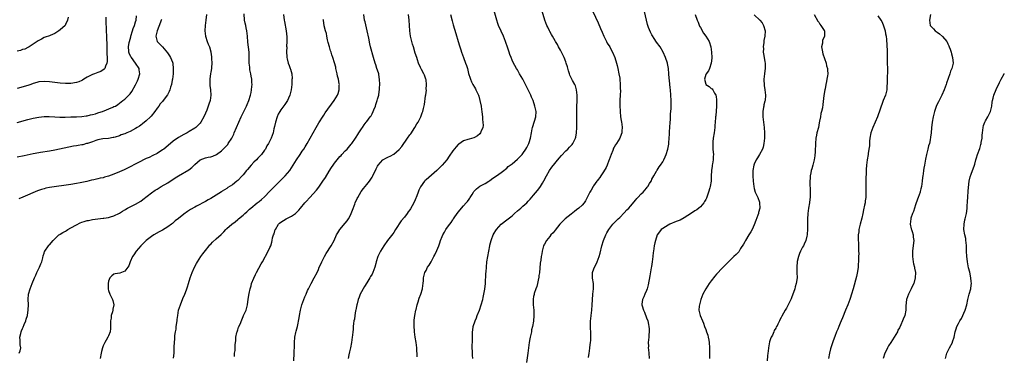
# Model space of a CAD drawing. Units: inches. Extents: x 2505000 to 2508000, y 1488000 to 1491000.
# Drawn here: x 2507634 to 2508000, y 1490628 to 1490753 of the extents above; entities that cross this region are included whole.
import ezdxf

# ---------------------------------------------------------------- set-up
doc = ezdxf.new("R2010")
doc.units = ezdxf.units.IN
doc.header["$MEASUREMENT"] = 0
doc.layers.add('LD25051488_10ft', color=254, linetype='Continuous')

msp = doc.modelspace()

# ---------------------------------------------------------------- linework, layer by layer
at = {"layer": 'LD25051488_10ft'}
for points, elevation in [([(2507633, 1490714.86), (2507637, 1490715.92), (2507639, 1490716.42), (2507641, 1490716.85), (2507643, 1490717.08), (2507644.93, 1490717.07), (2507646.95, 1490716.95), (2507648.9, 1490716.9), (2507650.91, 1490716.91), (2507652.96, 1490716.96), (2507655, 1490717.03), (2507657, 1490717.15), (2507658.63, 1490717.37), (2507659, 1490717.4), (2507660.28, 1490717.72), (2507661, 1490717.82), (2507662.12, 1490718.12), (2507663, 1490718.42), (2507663.41, 1490718.59), (2507664.69, 1490719), (2507668.62, 1490720.62), (2507669, 1490720.76), (2507669.54, 1490721), (2507670.4, 1490721.6), (2507671, 1490722.05), (2507672.27, 1490723), (2507673, 1490723.6), (2507674.75, 1490725.25), (2507675, 1490725.56), (2507675.6, 1490726.4), (2507677, 1490728.94), (2507677.69, 1490730.31), (2507677.99, 1490731), (2507678.61, 1490733), (2507678.42, 1490734.42), (2507678.33, 1490735), (2507676.98, 1490737), (2507675.52, 1490739), (2507675.32, 1490739.32), (2507674.67, 1490740.67), (2507674.57, 1490741), (2507674.57, 1490741.43), (2507674.38, 1490743), (2507674.65, 1490744.65), (2507674.72, 1490745), (2507675.24, 1490746.76), (2507675.3, 1490747), (2507675.94, 1490749), (2507676.14, 1490749.86), (2507676.63, 1490751), (2507677, 1490752.27), (2507677.26, 1490753), (2507677.43, 1490754.57)], 8000), ([(2507665.91, 1490754.09), (2507665.91, 1490753), (2507665.92, 1490751.92), (2507666.05, 1490749.95), (2507666.08, 1490749), (2507666.2, 1490747), (2507666.25, 1490745.75), (2507666.34, 1490744.34), (2507666.34, 1490743), (2507666.36, 1490741.64), (2507666.39, 1490741), (2507666.37, 1490740.37), (2507666.45, 1490739), (2507666.46, 1490737.54), (2507666.37, 1490737), (2507665.86, 1490735.86), (2507665.59, 1490735), (2507665.31, 1490734.69), (2507664.12, 1490733.88), (2507663, 1490733.49), (2507661.71, 1490733), (2507661, 1490732.77), (2507660.5, 1490732.5), (2507659, 1490731.74), (2507657.79, 1490731), (2507657.34, 1490730.66), (2507657, 1490730.45), (2507655.98, 1490730.02), (2507655, 1490729.7), (2507653, 1490729.41), (2507651, 1490729.34), (2507649, 1490729.45), (2507647, 1490729.72), (2507645, 1490730.02), (2507643, 1490730.17), (2507641, 1490729.95), (2507640.29, 1490729.71), (2507639, 1490729.33), (2507638.09, 1490729), (2507637, 1490728.65), (2507633, 1490727.54)], 7990), ([(2507651.95, 1490754.05), (2507651.76, 1490753), (2507651, 1490751.29), (2507650.81, 1490751), (2507649, 1490749.34), (2507648.53, 1490749), (2507647, 1490747.99), (2507645.29, 1490747.29), (2507645, 1490747.16), (2507643.43, 1490746.57), (2507643, 1490746.45), (2507642.1, 1490745.9), (2507641, 1490745.4), (2507640.78, 1490745.22), (2507640.41, 1490745), (2507639, 1490743.99), (2507637.44, 1490743), (2507637, 1490742.75), (2507635.8, 1490742.2), (2507635, 1490741.98), (2507634.28, 1490741.72), (2507633, 1490741.47)], 7980), ([(2507686.75, 1490753.25), (2507686.6, 1490753), (2507686.26, 1490752.26), (2507684.99, 1490748.99), (2507684.51, 1490747), (2507685.06, 1490745), (2507686, 1490744), (2507687, 1490743), (2507688.85, 1490740.85), (2507689.67, 1490739.67), (2507690.06, 1490739), (2507690.7, 1490737.3), (2507690.83, 1490737), (2507690.86, 1490736.86), (2507691.06, 1490735), (2507690.99, 1490733), (2507690.77, 1490731), (2507690.68, 1490730.68), (2507690.36, 1490729), (2507690, 1490728), (2507689.74, 1490727), (2507689.57, 1490726.43), (2507688.88, 1490725.12), (2507687.24, 1490723), (2507687, 1490722.73), (2507686.22, 1490721.78), (2507685.65, 1490721), (2507685, 1490720.16), (2507684.23, 1490719), (2507682.8, 1490717.2), (2507682.62, 1490717), (2507681, 1490715.47), (2507679.64, 1490714.36), (2507679, 1490713.93), (2507678.46, 1490713.54), (2507677.58, 1490713), (2507677, 1490712.61), (2507675, 1490711.52), (2507673.72, 1490711), (2507673, 1490710.68), (2507671.72, 1490710.28), (2507671, 1490709.96), (2507669.43, 1490709.43), (2507669, 1490709.34), (2507668.69, 1490709.31), (2507666.96, 1490708.96), (2507664.8, 1490708.8), (2507663, 1490708.4), (2507662.21, 1490708.21), (2507661, 1490707.7), (2507659.1, 1490707.1), (2507659, 1490707.06), (2507658.76, 1490707), (2507657.42, 1490706.58), (2507657, 1490706.55), (2507655.7, 1490706.3), (2507655, 1490706.21), (2507653.97, 1490706.03), (2507652.27, 1490705.73), (2507647, 1490704.63), (2507645, 1490704.23), (2507641.69, 1490703.69), (2507641, 1490703.6), (2507639, 1490703.21), (2507635.56, 1490702.44), (2507633, 1490701.95)], 8010), ([(2507703.35, 1490755), (2507703.14, 1490753), (2507702.94, 1490751), (2507702.83, 1490749), (2507703.07, 1490747), (2507703.7, 1490745), (2507704.03, 1490744.03), (2507704.46, 1490743), (2507705, 1490741.21), (2507705.05, 1490741), (2507705.3, 1490739.3), (2507705.31, 1490739), (2507705.3, 1490738.7), (2507705.4, 1490737), (2507705.28, 1490735.28), (2507705.25, 1490735), (2507705, 1490733.56), (2507704.89, 1490733.11), (2507704.59, 1490731), (2507704.66, 1490728.66), (2507704.92, 1490727), (2507705.03, 1490725), (2507704.73, 1490723), (2507704.29, 1490721.71), (2507704.07, 1490721), (2507703.49, 1490719.49), (2507703, 1490718.29), (2507702.38, 1490717), (2507701.26, 1490715), (2507701, 1490714.64), (2507700.22, 1490713.78), (2507699.37, 1490713), (2507699, 1490712.72), (2507697, 1490711.48), (2507696.15, 1490711), (2507695, 1490710.45), (2507693, 1490709.32), (2507691, 1490707.87), (2507690.01, 1490707), (2507687.48, 1490705), (2507687, 1490704.66), (2507685, 1490703.38), (2507683.44, 1490702.56), (2507682.1, 1490701.9), (2507681, 1490701.41), (2507677.83, 1490699.83), (2507674.07, 1490697.93), (2507672.73, 1490697.27), (2507671, 1490696.47), (2507669, 1490695.66), (2507667, 1490694.92), (2507665.5, 1490694.5), (2507665, 1490694.32), (2507663.88, 1490694.12), (2507663, 1490693.86), (2507661.5, 1490693.5), (2507660.64, 1490693.36), (2507658.93, 1490692.93), (2507657, 1490692.53), (2507656.42, 1490692.42), (2507655, 1490692.16), (2507653, 1490691.84), (2507645, 1490690.62), (2507643.63, 1490690.37), (2507643, 1490690.23), (2507642.02, 1490689.98), (2507640.53, 1490689.47), (2507635.05, 1490687.05), (2507633.57, 1490686.43)], 8020), ([(2507633.79, 1490629), (2507634.15, 1490629.85), (2507634.33, 1490631), (2507634.12, 1490632.12), (2507634.16, 1490633.84), (2507634.04, 1490635), (2507634.32, 1490636.32), (2507634.48, 1490637), (2507634.61, 1490637.39), (2507635, 1490638.21), (2507635.29, 1490638.71), (2507635.66, 1490639.66), (2507636.22, 1490641), (2507636.36, 1490641.64), (2507636.8, 1490643), (2507637, 1490644.18), (2507637.11, 1490645), (2507637.17, 1490647.17), (2507637.11, 1490649), (2507637.25, 1490651), (2507637.79, 1490653), (2507638.58, 1490655), (2507639.41, 1490657), (2507639.91, 1490658.09), (2507640.29, 1490659), (2507641.28, 1490661), (2507641.78, 1490662.22), (2507642.13, 1490663), (2507642.56, 1490664.56), (2507642.73, 1490665.27), (2507643, 1490666.27), (2507643.18, 1490666.82), (2507643.28, 1490667), (2507644.66, 1490669), (2507644.83, 1490669.17), (2507645, 1490669.39), (2507646.39, 1490671), (2507648.55, 1490673), (2507648.82, 1490673.18), (2507649, 1490673.28), (2507650.03, 1490673.97), (2507651, 1490674.45), (2507651.33, 1490674.67), (2507651.87, 1490675), (2507653, 1490675.63), (2507655, 1490676.84), (2507656.45, 1490677.55), (2507657, 1490677.76), (2507657.95, 1490678.05), (2507659, 1490678.35), (2507659.57, 1490678.43), (2507661, 1490678.75), (2507663.03, 1490679.03), (2507665, 1490679.21), (2507665.27, 1490679.27), (2507667, 1490679.53), (2507667.76, 1490679.76), (2507669, 1490680.18), (2507671, 1490681.13), (2507672.12, 1490681.88), (2507673, 1490682.36), (2507673.37, 1490682.63), (2507674.02, 1490683), (2507675, 1490683.52), (2507675.99, 1490683.99), (2507677, 1490684.51), (2507679, 1490685.64), (2507679.78, 1490686.22), (2507683, 1490688.75), (2507684.33, 1490689.67), (2507685, 1490690.11), (2507686.49, 1490691), (2507689, 1490692.47), (2507691.77, 1490694.23), (2507693, 1490695.04), (2507696.79, 1490697.21), (2507697.91, 1490698.09), (2507699, 1490699.22), (2507701, 1490701), (2507703, 1490701.72), (2507704.07, 1490701.93), (2507705, 1490702.13), (2507705.69, 1490702.31), (2507707.1, 1490702.9), (2507709, 1490704.33), (2507710.34, 1490705.66), (2507711.27, 1490706.73), (2507711.48, 1490707), (2507712.8, 1490709), (2507713.51, 1490710.49), (2507713.74, 1490711), (2507715.41, 1490715), (2507716.31, 1490717), (2507718.24, 1490721), (2507718.46, 1490721.54), (2507719.11, 1490723), (2507719.76, 1490725), (2507719.95, 1490726.05), (2507720.16, 1490727), (2507720.28, 1490728.28), (2507720.32, 1490729), (2507720.24, 1490729.76), (2507720.19, 1490731), (2507720.06, 1490732.06), (2507719.84, 1490733), (2507719.53, 1490734.47), (2507719.47, 1490735), (2507719.45, 1490735.45), (2507719.28, 1490737), (2507719.3, 1490738.7), (2507719.28, 1490739.28), (2507719.26, 1490741), (2507719.06, 1490742.94), (2507718.81, 1490744.81), (2507718.65, 1490747), (2507718.41, 1490749), (2507718.13, 1490750.13), (2507717.97, 1490751), (2507717.78, 1490751.78), (2507717.57, 1490753), (2507717.35, 1490755.35)], 8030), ([(2507732.06, 1490755), (2507732.31, 1490753), (2507732.41, 1490752.41), (2507733.03, 1490749), (2507733.25, 1490746.75), (2507733.27, 1490745), (2507733.19, 1490743.19), (2507733.2, 1490743), (2507733.15, 1490741.15), (2507733.25, 1490739.25), (2507733.29, 1490739), (2507733.4, 1490738.6), (2507733.77, 1490737), (2507734.13, 1490736.13), (2507734.53, 1490735), (2507734.67, 1490734.67), (2507735.06, 1490733), (2507735.18, 1490731.18), (2507735.15, 1490730.85), (2507735.08, 1490729), (2507734.88, 1490727), (2507734.41, 1490725), (2507733.86, 1490723.86), (2507733.48, 1490723), (2507733.3, 1490722.7), (2507733, 1490722.28), (2507732.48, 1490721.52), (2507731, 1490719.54), (2507730.67, 1490719), (2507730.09, 1490717.91), (2507729.67, 1490717), (2507728.99, 1490715), (2507728.68, 1490713.32), (2507728.45, 1490712.45), (2507728.15, 1490711), (2507727.45, 1490709), (2507726.44, 1490707), (2507725.86, 1490706.14), (2507725.27, 1490705), (2507725, 1490704.6), (2507723.84, 1490703), (2507723.45, 1490702.55), (2507722.47, 1490701.53), (2507722, 1490701), (2507721, 1490700.07), (2507720.01, 1490699), (2507718.59, 1490697.41), (2507718.29, 1490697), (2507717, 1490695.39), (2507716.66, 1490695), (2507715, 1490693.26), (2507714.7, 1490693), (2507713, 1490691.69), (2507711.37, 1490690.63), (2507711, 1490690.36), (2507709.26, 1490689.26), (2507708.93, 1490689.07), (2507707, 1490687.81), (2507705, 1490686.59), (2507703.97, 1490686.03), (2507703, 1490685.46), (2507699.68, 1490683.68), (2507699, 1490683.33), (2507697.49, 1490682.51), (2507696.28, 1490681.72), (2507695, 1490680.76), (2507693, 1490679.08), (2507691.79, 1490678.21), (2507691, 1490677.5), (2507690.7, 1490677.3), (2507690.33, 1490677), (2507689, 1490676.05), (2507687, 1490674.79), (2507685.83, 1490674.17), (2507683.81, 1490673), (2507683, 1490672.45), (2507681, 1490671), (2507680, 1490670), (2507678.92, 1490669), (2507677.28, 1490667), (2507676.33, 1490665.67), (2507675.9, 1490665), (2507675.05, 1490663), (2507674.5, 1490661.5), (2507674.19, 1490661), (2507673, 1490659.5), (2507671.17, 1490658.83), (2507669.47, 1490658.53), (2507669, 1490658.39), (2507668.17, 1490657.83), (2507667.49, 1490657), (2507667, 1490655.8), (2507666.87, 1490655), (2507666.87, 1490652.87), (2507667, 1490652.37), (2507667.44, 1490651), (2507668.49, 1490649), (2507668.62, 1490648.62), (2507669, 1490647), (2507668.61, 1490645.39), (2507668.59, 1490645), (2507668.45, 1490644.45), (2507668, 1490643), (2507667.9, 1490642.1), (2507667.74, 1490641), (2507667.68, 1490639.68), (2507667.74, 1490639), (2507667.75, 1490638.25), (2507667.54, 1490637), (2507667, 1490635.47), (2507666.77, 1490635), (2507666.09, 1490633.91), (2507665.59, 1490633), (2507665, 1490631.7), (2507664.73, 1490631), (2507664.36, 1490629.64), (2507664.21, 1490629), (2507663.84, 1490627)], 8040), ([(2507691.14, 1490627.14), (2507691.35, 1490629), (2507691.38, 1490630.62), (2507691.41, 1490631), (2507691.42, 1490631.42), (2507691.44, 1490633), (2507691.63, 1490634.37), (2507691.61, 1490635.61), (2507691.87, 1490637), (2507692.09, 1490637.91), (2507692.17, 1490639), (2507692.46, 1490641), (2507692.49, 1490641.51), (2507692.7, 1490643), (2507693, 1490645), (2507693.68, 1490647), (2507694.65, 1490649.35), (2507695.37, 1490651), (2507695.63, 1490651.63), (2507696.14, 1490653), (2507696.31, 1490653.69), (2507696.76, 1490655), (2507697.34, 1490657), (2507698.08, 1490659), (2507698.98, 1490661), (2507699.65, 1490662.35), (2507700, 1490663), (2507701.28, 1490665), (2507702.01, 1490665.99), (2507703, 1490667.21), (2507704.41, 1490669), (2507704.68, 1490669.32), (2507705, 1490669.64), (2507705.65, 1490670.35), (2507707, 1490671.52), (2507708.81, 1490673.19), (2507709.79, 1490674.21), (2507710.53, 1490675), (2507711, 1490675.44), (2507712.84, 1490677), (2507714.1, 1490677.9), (2507715, 1490678.77), (2507715.27, 1490679), (2507717, 1490680.43), (2507717.64, 1490681), (2507718.41, 1490681.59), (2507719, 1490682.18), (2507719.43, 1490682.57), (2507719.89, 1490683), (2507722.28, 1490685), (2507723, 1490685.52), (2507723.79, 1490686.21), (2507725, 1490687.19), (2507727, 1490689.25), (2507727.81, 1490690.19), (2507729, 1490691.45), (2507732.63, 1490695), (2507734.34, 1490697), (2507735, 1490697.97), (2507735.65, 1490699), (2507736.85, 1490701), (2507738.19, 1490703), (2507739, 1490704.15), (2507739.57, 1490705), (2507740.13, 1490705.87), (2507740.79, 1490707), (2507741.92, 1490709), (2507743, 1490711), (2507744.14, 1490713), (2507745.2, 1490714.8), (2507746.75, 1490717.25), (2507747, 1490717.62), (2507747.56, 1490718.44), (2507750.81, 1490723), (2507752.04, 1490725), (2507752.31, 1490725.69), (2507752.74, 1490727), (2507752.75, 1490728.75), (2507752.78, 1490729), (2507752.76, 1490729.24), (2507752.41, 1490731), (2507752.1, 1490732.1), (2507751.95, 1490733), (2507751.49, 1490735), (2507751.43, 1490735.43), (2507751, 1490737.03), (2507750.4, 1490739), (2507750.02, 1490740.02), (2507749.75, 1490741), (2507749.54, 1490741.54), (2507749.09, 1490743), (2507748.63, 1490744.63), (2507748.36, 1490745.64), (2507748.08, 1490747), (2507747.96, 1490747.96), (2507747.63, 1490749), (2507747.18, 1490750.82), (2507746.83, 1490753), (2507746.82, 1490753.18)], 8050), ([(2507713.75, 1490627.75), (2507713.86, 1490629), (2507714.01, 1490629.99), (2507714.1, 1490631), (2507714.07, 1490632.07), (2507714.2, 1490633), (2507714.35, 1490633.65), (2507714.35, 1490635), (2507714.69, 1490636.69), (2507714.78, 1490637), (2507715, 1490637.68), (2507715.35, 1490638.65), (2507715.87, 1490639.87), (2507716.51, 1490641.49), (2507717, 1490642.63), (2507717.19, 1490643), (2507718.08, 1490645), (2507718.64, 1490647), (2507718.94, 1490649.06), (2507719.24, 1490651.24), (2507719.58, 1490653), (2507719.94, 1490654.06), (2507720.17, 1490655), (2507720.93, 1490656.93), (2507721.65, 1490658.35), (2507721.92, 1490659), (2507723.77, 1490662.23), (2507724.25, 1490663), (2507726.38, 1490667), (2507727, 1490668.4), (2507727.26, 1490669), (2507727.73, 1490670.27), (2507727.82, 1490671), (2507727.99, 1490671.99), (2507728.31, 1490673), (2507728.53, 1490673.47), (2507728.96, 1490675), (2507729, 1490675.08), (2507730.2, 1490677), (2507730.58, 1490677.42), (2507731, 1490677.81), (2507733, 1490679), (2507735, 1490679.95), (2507736.43, 1490681), (2507736.74, 1490681.26), (2507737.72, 1490682.28), (2507738.31, 1490683), (2507740.01, 1490685), (2507740.48, 1490685.52), (2507741.8, 1490687), (2507743, 1490688.29), (2507744.28, 1490689.72), (2507745.18, 1490690.82), (2507746.7, 1490693), (2507747.58, 1490694.42), (2507749, 1490696.79), (2507749.91, 1490698.09), (2507750.48, 1490699), (2507751, 1490699.76), (2507751.99, 1490701), (2507752.47, 1490701.53), (2507753, 1490702.16), (2507753.41, 1490702.59), (2507753.76, 1490703), (2507755, 1490704.26), (2507755.7, 1490705), (2507757.22, 1490706.78), (2507757.42, 1490707), (2507758.79, 1490709), (2507759, 1490709.37), (2507759.63, 1490710.37), (2507760.08, 1490711), (2507761, 1490712.49), (2507761.33, 1490713), (2507762.05, 1490713.95), (2507762.74, 1490715), (2507763, 1490715.27), (2507764.24, 1490717), (2507764.6, 1490717.4), (2507765, 1490718.11), (2507765.4, 1490719), (2507765.63, 1490719.63), (2507766.19, 1490721), (2507766.38, 1490721.62), (2507766.86, 1490723), (2507767, 1490723.55), (2507767.43, 1490725), (2507767.59, 1490726.41), (2507767.71, 1490727), (2507767.75, 1490727.75), (2507767.78, 1490729), (2507767.73, 1490731), (2507767.62, 1490731.62), (2507767.41, 1490733), (2507767, 1490734.34), (2507766.78, 1490735), (2507766.29, 1490736.29), (2507766.06, 1490737), (2507765.47, 1490739), (2507764.4, 1490743), (2507764.12, 1490744.12), (2507763.71, 1490746.29), (2507763.14, 1490749), (2507762.32, 1490752.32), (2507762.18, 1490753), (2507761.85, 1490755)], 8060), ([(2507735.89, 1490626.11), (2507736, 1490629), (2507736.05, 1490632.05), (2507736.07, 1490633), (2507736.29, 1490635), (2507736.66, 1490636.66), (2507736.76, 1490637.24), (2507737.21, 1490639), (2507737.86, 1490642.14), (2507738.01, 1490643), (2507738.4, 1490645), (2507738.86, 1490647), (2507739.54, 1490649), (2507739.96, 1490650.04), (2507740.42, 1490651), (2507741, 1490652.32), (2507741.32, 1490653), (2507741.7, 1490653.7), (2507742.32, 1490655), (2507743.48, 1490657), (2507744.49, 1490659), (2507745, 1490660.16), (2507745.31, 1490661), (2507745.85, 1490662.15), (2507746.21, 1490663), (2507747.27, 1490665), (2507747.91, 1490666.09), (2507749.75, 1490669), (2507750.85, 1490671), (2507751.78, 1490673), (2507752.19, 1490673.81), (2507753.01, 1490675), (2507755, 1490677.4), (2507755.68, 1490678.32), (2507756.13, 1490679), (2507757, 1490680.59), (2507757.2, 1490681), (2507757.72, 1490682.28), (2507758.5, 1490684.5), (2507758.7, 1490685), (2507759.43, 1490686.57), (2507759.61, 1490687), (2507760.87, 1490689.13), (2507761.73, 1490690.27), (2507763, 1490691.73), (2507763.98, 1490693), (2507765, 1490694.56), (2507765.24, 1490695), (2507766.44, 1490697.56), (2507767, 1490698.62), (2507767.23, 1490699), (2507769, 1490700.98), (2507770.34, 1490701.66), (2507771, 1490702.05), (2507771.7, 1490702.3), (2507773, 1490703.06), (2507775, 1490704.76), (2507776.03, 1490705.97), (2507778.18, 1490709), (2507779, 1490710.23), (2507779.32, 1490710.68), (2507780.82, 1490713), (2507781.63, 1490714.37), (2507782.03, 1490715), (2507783.06, 1490717), (2507783.55, 1490718.45), (2507783.81, 1490719), (2507784.1, 1490720.1), (2507784.39, 1490721.61), (2507784.8, 1490724.8), (2507784.88, 1490725.12), (2507785, 1490726.04), (2507785.13, 1490726.87), (2507785.12, 1490727.12), (2507785.22, 1490729), (2507785, 1490730.72), (2507784.96, 1490731), (2507784.46, 1490732.46), (2507784.23, 1490733), (2507783.36, 1490734.64), (2507783, 1490735.35), (2507782.27, 1490737), (2507781.87, 1490738.13), (2507781.56, 1490739), (2507781, 1490740.72), (2507780.29, 1490743), (2507780, 1490744), (2507779.67, 1490745), (2507779.2, 1490747), (2507778.97, 1490749), (2507778.89, 1490751), (2507778.76, 1490753), (2507778.54, 1490755)], 8070), ([(2507794.11, 1490755), (2507794.69, 1490752.69), (2507795.15, 1490751.15), (2507796.04, 1490748.04), (2507797.01, 1490745), (2507797.44, 1490743.44), (2507797.59, 1490743), (2507797.9, 1490741.9), (2507798.17, 1490741), (2507798.88, 1490739), (2507799.67, 1490737), (2507800.03, 1490736.03), (2507800.37, 1490735), (2507800.85, 1490733.15), (2507801.42, 1490731.42), (2507801.53, 1490731), (2507801.95, 1490730.05), (2507802.44, 1490729), (2507803, 1490728.01), (2507803.38, 1490727.38), (2507803.56, 1490727), (2507803.98, 1490726.02), (2507804.47, 1490725), (2507804.61, 1490724.61), (2507805.05, 1490723.05), (2507805.48, 1490721), (2507805.65, 1490719.65), (2507805.77, 1490719), (2507805.84, 1490717.84), (2507806.01, 1490717), (2507806.01, 1490716.01), (2507806.18, 1490715), (2507806.2, 1490713.8), (2507806.08, 1490713), (2507805.4, 1490711.4), (2507805.28, 1490711), (2507805, 1490710.68), (2507804.1, 1490709.9), (2507803, 1490709.3), (2507802.79, 1490709.21), (2507801, 1490708.71), (2507800.56, 1490708.56), (2507799, 1490708.1), (2507797.15, 1490706.85), (2507797, 1490706.72), (2507796.2, 1490705.8), (2507795, 1490704.26), (2507793.67, 1490702.33), (2507792.72, 1490701), (2507791.02, 1490699), (2507790.02, 1490697.98), (2507788.98, 1490697.02), (2507785, 1490693.56), (2507784.72, 1490693.28), (2507784.48, 1490693), (2507783, 1490690.97), (2507782.34, 1490689.66), (2507782.11, 1490689), (2507781.58, 1490687.58), (2507781, 1490686.14), (2507780.44, 1490685), (2507779.24, 1490682.76), (2507779, 1490682.38), (2507778.4, 1490681.6), (2507777.98, 1490681), (2507777, 1490679.68), (2507775.76, 1490678.24), (2507773.71, 1490675), (2507773, 1490673.92), (2507772.61, 1490673.39), (2507770.69, 1490671), (2507769.26, 1490669), (2507768.11, 1490667), (2507767.74, 1490666.26), (2507767.14, 1490665), (2507766.5, 1490663), (2507766.39, 1490662.39), (2507766.02, 1490661), (2507765.29, 1490659), (2507765, 1490658.45), (2507764.42, 1490657.58), (2507764.11, 1490657), (2507763, 1490655.15), (2507762.12, 1490653.88), (2507761.59, 1490653), (2507761, 1490651.86), (2507760.54, 1490651), (2507760.1, 1490649.9), (2507759.78, 1490649), (2507759.37, 1490647.37), (2507759.26, 1490647), (2507759, 1490645.76), (2507758.87, 1490645), (2507758.82, 1490644.82), (2507758.54, 1490643), (2507758.37, 1490641.63), (2507758.2, 1490641), (2507758.08, 1490640.08), (2507757.91, 1490639), (2507757.87, 1490637.87), (2507757.75, 1490637), (2507757.67, 1490635.67), (2507757.6, 1490635), (2507757.33, 1490633), (2507756.91, 1490631), (2507756.5, 1490629.5), (2507756.37, 1490628.37), (2507756.12, 1490627)], 8080), ([(2507781.68, 1490627.68), (2507781.68, 1490629), (2507781.62, 1490629.63), (2507781.57, 1490631), (2507781.34, 1490633), (2507781.02, 1490634.98), (2507780.71, 1490637), (2507780.67, 1490637.33), (2507780.55, 1490639), (2507780.58, 1490641), (2507780.64, 1490641.36), (2507780.82, 1490643), (2507781.23, 1490645), (2507781.32, 1490645.32), (2507781.73, 1490647), (2507782.13, 1490648.13), (2507782.49, 1490649.51), (2507783.1, 1490651), (2507783.66, 1490653), (2507783.77, 1490654.23), (2507783.91, 1490655), (2507784.04, 1490656.04), (2507784.07, 1490657), (2507784.58, 1490659), (2507785, 1490659.83), (2507785.57, 1490661), (2507786.19, 1490661.81), (2507786.86, 1490663), (2507787, 1490663.22), (2507787.96, 1490665), (2507788.34, 1490665.66), (2507789, 1490667.17), (2507789.75, 1490669), (2507790.08, 1490670.08), (2507790.45, 1490671), (2507791, 1490672.44), (2507791.25, 1490673), (2507791.92, 1490674.08), (2507792.42, 1490675), (2507793, 1490675.87), (2507793.84, 1490677), (2507794.36, 1490677.64), (2507795, 1490678.7), (2507795.13, 1490678.87), (2507795.21, 1490679), (2507795.7, 1490679.7), (2507797, 1490681.48), (2507797.69, 1490682.31), (2507798.2, 1490683), (2507799, 1490683.87), (2507799.98, 1490685), (2507800.48, 1490685.52), (2507801, 1490686.33), (2507801.29, 1490686.71), (2507801.44, 1490687), (2507802.1, 1490688.1), (2507802.67, 1490689), (2507802.8, 1490689.2), (2507803, 1490689.43), (2507803.83, 1490690.17), (2507805, 1490691.11), (2507807, 1490692.19), (2507808.32, 1490693), (2507808.73, 1490693.27), (2507809.89, 1490694.11), (2507811.25, 1490695), (2507813, 1490696.24), (2507813.99, 1490697), (2507814.52, 1490697.48), (2507815, 1490697.87), (2507815.56, 1490698.44), (2507816.35, 1490699), (2507817, 1490699.52), (2507819, 1490701.19), (2507819.86, 1490702.14), (2507820.71, 1490703), (2507821, 1490703.34), (2507822.15, 1490705), (2507822.44, 1490705.56), (2507823.23, 1490707), (2507823.36, 1490707.36), (2507823.91, 1490709), (2507824.27, 1490711), (2507824.51, 1490712.51), (2507824.6, 1490713), (2507824.68, 1490713.32), (2507825.77, 1490717), (2507825.9, 1490719), (2507825.49, 1490721), (2507824.79, 1490723), (2507824.27, 1490724.27), (2507823.95, 1490725), (2507823.01, 1490727.01), (2507822.02, 1490729), (2507820.94, 1490731), (2507819.79, 1490733), (2507819, 1490734.43), (2507818.65, 1490735), (2507818.08, 1490736.08), (2507817.55, 1490737), (2507817, 1490738.11), (2507816.6, 1490739), (2507816.15, 1490740.15), (2507815.91, 1490741), (2507815.42, 1490742.58), (2507814.57, 1490745), (2507813.75, 1490747), (2507812.91, 1490748.91), (2507812.01, 1490751), (2507811.74, 1490751.74), (2507811.31, 1490753), (2507810.4, 1490756.4)], 8090), ([(2507802.43, 1490627), (2507802.24, 1490628.24), (2507802.3, 1490629.7), (2507802.16, 1490631), (2507802.2, 1490632.2), (2507802.26, 1490633), (2507802.25, 1490633.75), (2507802.31, 1490635), (2507802.24, 1490637), (2507802.38, 1490637.62), (2507802.51, 1490639), (2507803.23, 1490641), (2507803.8, 1490642.2), (2507804.07, 1490643), (2507804.83, 1490645), (2507805.52, 1490647), (2507806.09, 1490649), (2507806.23, 1490649.77), (2507806.52, 1490651), (2507806.82, 1490652.82), (2507807.06, 1490655), (2507807.29, 1490658.71), (2507807.31, 1490659.31), (2507807.44, 1490661), (2507807.67, 1490663), (2507807.96, 1490665), (2507808.31, 1490667), (2507808.73, 1490669), (2507808.79, 1490669.21), (2507809.26, 1490671), (2507809.38, 1490671.38), (2507810.01, 1490673), (2507810.38, 1490673.62), (2507811, 1490674.71), (2507811.19, 1490675), (2507813, 1490676.98), (2507815, 1490678.6), (2507817, 1490680.18), (2507817.95, 1490681), (2507819, 1490681.96), (2507820.24, 1490683), (2507821, 1490683.73), (2507822.43, 1490685), (2507823, 1490685.57), (2507823.68, 1490686.32), (2507825, 1490687.83), (2507826.44, 1490689.56), (2507827.3, 1490690.7), (2507827.51, 1490691), (2507828.27, 1490692.27), (2507828.85, 1490693.15), (2507829.75, 1490695), (2507830.96, 1490697), (2507831.82, 1490698.18), (2507834.47, 1490701.53), (2507835.38, 1490702.62), (2507837, 1490704.28), (2507837.79, 1490705), (2507838.37, 1490705.63), (2507839, 1490706.36), (2507839.31, 1490706.69), (2507839.59, 1490707), (2507840.08, 1490708.08), (2507840.54, 1490709), (2507840.65, 1490709.35), (2507840.93, 1490711), (2507841.04, 1490713), (2507841.13, 1490717), (2507841.11, 1490719.11), (2507841.13, 1490721), (2507841.24, 1490722.76), (2507841.24, 1490725), (2507840.99, 1490727), (2507840.54, 1490728.54), (2507840.33, 1490729), (2507839.51, 1490730.49), (2507839, 1490731.5), (2507838.53, 1490732.53), (2507838.35, 1490733), (2507838.03, 1490734.03), (2507837.6, 1490735.6), (2507837.15, 1490737), (2507837, 1490737.42), (2507836.34, 1490739), (2507835.41, 1490741), (2507835, 1490741.81), (2507834.32, 1490743), (2507833.85, 1490743.85), (2507833.16, 1490745), (2507833, 1490745.31), (2507832, 1490747), (2507831.65, 1490747.65), (2507831, 1490748.73), (2507830.86, 1490749), (2507830.28, 1490750.28), (2507829.94, 1490751), (2507829.21, 1490753), (2507828.24, 1490756.24)], 8100), ([(2507847, 1490756.15), (2507849, 1490751.98), (2507849.89, 1490749.89), (2507850.46, 1490748.46), (2507851.12, 1490747), (2507852.12, 1490745), (2507852.4, 1490744.4), (2507853.3, 1490743), (2507853.87, 1490741.87), (2507854.35, 1490741), (2507855.17, 1490739), (2507855.81, 1490737), (2507856.05, 1490736.05), (2507856.28, 1490735), (2507856.69, 1490733), (2507857, 1490731.31), (2507857.06, 1490730.94), (2507857.24, 1490729), (2507857.23, 1490727.23), (2507857.25, 1490727), (2507857.26, 1490726.74), (2507857.16, 1490725), (2507857.11, 1490723.12), (2507857.1, 1490722.9), (2507857.11, 1490721), (2507857.18, 1490719.18), (2507857.17, 1490719), (2507857.36, 1490717), (2507857.56, 1490715.56), (2507857.68, 1490715), (2507857.8, 1490714.2), (2507857.9, 1490713), (2507857.78, 1490711.78), (2507857.75, 1490711), (2507857.59, 1490710.41), (2507857.06, 1490709), (2507855.8, 1490707), (2507855.5, 1490706.5), (2507855, 1490705.74), (2507854.74, 1490705.26), (2507854.4, 1490704.4), (2507853.89, 1490703), (2507853.1, 1490701), (2507853, 1490700.78), (2507852.31, 1490699), (2507851.93, 1490698.07), (2507851, 1490696.53), (2507850.02, 1490695), (2507849.64, 1490694.36), (2507849, 1490693.68), (2507848.73, 1490693.27), (2507848.51, 1490693), (2507847.32, 1490691.32), (2507847.11, 1490691), (2507846.37, 1490689.63), (2507845.95, 1490689), (2507844.96, 1490687), (2507844.27, 1490685.73), (2507843.84, 1490685), (2507843, 1490684.14), (2507841.85, 1490683), (2507841, 1490682.33), (2507840.23, 1490681.77), (2507839, 1490680.75), (2507836.79, 1490679), (2507834.89, 1490677.11), (2507834.78, 1490677), (2507833, 1490674.82), (2507832.23, 1490673.77), (2507831.47, 1490673), (2507831, 1490672.48), (2507829.83, 1490671), (2507829, 1490669.61), (2507828.8, 1490669.2), (2507828.71, 1490669), (2507828.16, 1490667), (2507828.02, 1490665.98), (2507827.83, 1490665), (2507827.67, 1490663.67), (2507827.49, 1490662.51), (2507827.14, 1490658.86), (2507827, 1490657.96), (2507826.89, 1490657.11), (2507826.82, 1490656.82), (2507826.46, 1490655), (2507826.18, 1490653.82), (2507825.85, 1490653), (2507825.22, 1490651.22), (2507825.18, 1490651), (2507825.18, 1490650.82), (2507825, 1490650.08), (2507824.87, 1490649.13), (2507824.82, 1490649), (2507824.79, 1490648.79), (2507824.84, 1490647), (2507825.03, 1490645), (2507825.11, 1490643.11), (2507825.07, 1490642.93), (2507824.94, 1490641.06), (2507824.94, 1490640.94), (2507824.62, 1490639), (2507824.28, 1490637.72), (2507824.18, 1490637), (2507823.94, 1490635.94), (2507823.7, 1490635), (2507823.6, 1490634.41), (2507823.3, 1490633), (2507823.07, 1490631.07), (2507822.88, 1490629), (2507822.42, 1490625.58)], 8110), ([(2507845.47, 1490627.47), (2507845.68, 1490629), (2507845.82, 1490629.82), (2507845.93, 1490631), (2507846.07, 1490632.07), (2507846.15, 1490633), (2507846.25, 1490633.75), (2507846.32, 1490635), (2507846.24, 1490636.24), (2507846.3, 1490637), (2507846.15, 1490638.15), (2507846.17, 1490639), (2507846.14, 1490640.14), (2507846.17, 1490641), (2507846.24, 1490641.76), (2507846.38, 1490643), (2507846.67, 1490645), (2507846.83, 1490647), (2507846.85, 1490648.85), (2507846.99, 1490651), (2507847.27, 1490653), (2507847.29, 1490655), (2507846.94, 1490656.94), (2507846.9, 1490659), (2507847, 1490659.36), (2507847.6, 1490661), (2507848.09, 1490661.91), (2507848.6, 1490663), (2507849.38, 1490665), (2507849.75, 1490666.25), (2507850.36, 1490669), (2507850.98, 1490671), (2507851.84, 1490673), (2507852.23, 1490673.77), (2507852.99, 1490675), (2507854.5, 1490677), (2507855.7, 1490678.3), (2507856.39, 1490679), (2507857, 1490679.55), (2507858.73, 1490681.27), (2507859.69, 1490682.31), (2507860.38, 1490683), (2507861, 1490683.72), (2507863, 1490686.13), (2507863.38, 1490686.62), (2507863.77, 1490687), (2507865, 1490688.34), (2507865.72, 1490689), (2507867, 1490690.48), (2507867.26, 1490690.74), (2507867.47, 1490691), (2507868.15, 1490692.15), (2507868.68, 1490693), (2507868.79, 1490693.21), (2507869, 1490693.72), (2507869.71, 1490695), (2507870.7, 1490696.7), (2507870.85, 1490697), (2507870.89, 1490697.11), (2507871.64, 1490698.36), (2507872.19, 1490699), (2507873, 1490700.22), (2507873.36, 1490701), (2507873.9, 1490702.1), (2507874.25, 1490703), (2507874.93, 1490705), (2507875.24, 1490706.76), (2507875.27, 1490707), (2507875.28, 1490707.28), (2507875.42, 1490709), (2507875.52, 1490710.48), (2507875.52, 1490711.52), (2507875.64, 1490713), (2507875.77, 1490715), (2507875.86, 1490715.86), (2507875.91, 1490718.09), (2507876.02, 1490719), (2507876.11, 1490720.11), (2507876.15, 1490721), (2507876.18, 1490723), (2507876.08, 1490725), (2507875.88, 1490727), (2507875.77, 1490727.77), (2507875.53, 1490730.47), (2507875.39, 1490731.39), (2507875.3, 1490733), (2507875.13, 1490735), (2507874.79, 1490736.79), (2507874.73, 1490737), (2507874.02, 1490739), (2507873.15, 1490741), (2507872.05, 1490743), (2507870.75, 1490744.75), (2507869.88, 1490746.12), (2507869.17, 1490747.17), (2507869, 1490747.49), (2507868.45, 1490748.45), (2507867.77, 1490750.23), (2507867.45, 1490751), (2507867.34, 1490751.34), (2507866.92, 1490752.92), (2507866.23, 1490756.23)], 8120), ([(2507885.03, 1490755), (2507885.77, 1490753), (2507886.16, 1490752.16), (2507886.74, 1490750.74), (2507887, 1490750.22), (2507888.14, 1490748.14), (2507889.03, 1490747), (2507890.25, 1490745), (2507890.95, 1490743), (2507891.17, 1490741), (2507891.22, 1490739), (2507891.22, 1490738.78), (2507891.03, 1490737), (2507890.38, 1490735), (2507889.97, 1490734.03), (2507889.15, 1490733), (2507889, 1490732.67), (2507888.57, 1490731), (2507889, 1490729.07), (2507889.04, 1490729), (2507890.26, 1490728.26), (2507891, 1490727.57), (2507891.34, 1490727.34), (2507891.58, 1490727), (2507892.28, 1490725.72), (2507892.78, 1490725), (2507892.84, 1490724.84), (2507893.06, 1490723.06), (2507893.03, 1490721), (2507892.7, 1490717.3), (2507892.65, 1490717), (2507892.59, 1490716.59), (2507892.42, 1490713.58), (2507892.37, 1490713), (2507892.1, 1490711), (2507891.76, 1490709), (2507891.63, 1490707.63), (2507891.59, 1490707), (2507891.64, 1490706.36), (2507891.69, 1490705), (2507891.8, 1490703.8), (2507891.86, 1490703), (2507891.76, 1490702.24), (2507891.74, 1490701), (2507891.52, 1490699.52), (2507891.41, 1490699), (2507891.36, 1490698.64), (2507891.12, 1490697), (2507891.06, 1490694.94), (2507891.05, 1490693), (2507890.7, 1490691), (2507890.58, 1490690.58), (2507890.06, 1490689), (2507889.51, 1490687.51), (2507889.25, 1490686.75), (2507889, 1490686.24), (2507888.56, 1490685.44), (2507888.27, 1490685), (2507887, 1490683.48), (2507886.46, 1490683), (2507885.66, 1490682.34), (2507885, 1490682), (2507884.4, 1490681.6), (2507882.29, 1490680.29), (2507881, 1490679.44), (2507879.49, 1490678.51), (2507877.97, 1490677.97), (2507875.66, 1490677), (2507875, 1490676.65), (2507873, 1490675.43), (2507872.44, 1490675), (2507871.84, 1490674.16), (2507870.95, 1490673), (2507870.32, 1490671), (2507870.09, 1490670.09), (2507869.88, 1490669), (2507869.55, 1490667), (2507869.48, 1490666.52), (2507869.34, 1490665), (2507869.1, 1490663), (2507868.78, 1490661.22), (2507868.72, 1490660.72), (2507868.18, 1490657.82), (2507867.58, 1490654.42), (2507867.22, 1490653), (2507867, 1490652.34), (2507866.41, 1490651), (2507866, 1490650), (2507865.47, 1490649), (2507865.3, 1490647.3), (2507865.25, 1490647), (2507865.32, 1490646.68), (2507865.86, 1490645), (2507866.23, 1490644.23), (2507867, 1490642.22), (2507867.44, 1490641), (2507867.67, 1490639.67), (2507867.85, 1490639), (2507867.91, 1490638.09), (2507867.92, 1490637), (2507867.84, 1490635.84), (2507867.8, 1490635), (2507867.65, 1490633), (2507867.67, 1490631.67), (2507867.65, 1490631), (2507867.68, 1490630.32), (2507867.81, 1490629), (2507867.93, 1490627)], 8130), ([(2507907, 1490754.87), (2507909.17, 1490753), (2507909.95, 1490751.95), (2507910.53, 1490751), (2507911.04, 1490749), (2507910.96, 1490747), (2507910.65, 1490745.35), (2507910.63, 1490744.63), (2507910.39, 1490743), (2507910.42, 1490742.42), (2507910.4, 1490741), (2507910.47, 1490740.47), (2507910.7, 1490739), (2507911, 1490737.43), (2507911.1, 1490737), (2507911.14, 1490735.14), (2507910.82, 1490733), (2507910.6, 1490731), (2507910.59, 1490730.59), (2507910.67, 1490729), (2507910.66, 1490728.66), (2507910.94, 1490727), (2507911.18, 1490725), (2507911.04, 1490723), (2507911, 1490722.8), (2507910.6, 1490721.4), (2507910.55, 1490721), (2507910.52, 1490720.52), (2507910.24, 1490719), (2507910.28, 1490718.28), (2507910.27, 1490717), (2507910.68, 1490713), (2507910.81, 1490711), (2507910.82, 1490709), (2507910.61, 1490707), (2507910.31, 1490705.69), (2507910.08, 1490705), (2507909.01, 1490703), (2507908.23, 1490701.77), (2507907.72, 1490701), (2507907, 1490699.35), (2507906.87, 1490699), (2507906.55, 1490697), (2507906.51, 1490695), (2507906.61, 1490693), (2507906.83, 1490691), (2507907, 1490690.27), (2507907.4, 1490689), (2507908.37, 1490687), (2507909, 1490685.18), (2507909.04, 1490685), (2507909.05, 1490683), (2507908.64, 1490681.36), (2507908.59, 1490681), (2507908.39, 1490680.39), (2507907.65, 1490678.35), (2507907, 1490676.76), (2507906.2, 1490675), (2507905.8, 1490674.2), (2507905, 1490673.02), (2507903.76, 1490671), (2507903.52, 1490670.48), (2507903, 1490669.58), (2507901.94, 1490667.94), (2507901.25, 1490666.75), (2507900.28, 1490665.72), (2507899.5, 1490665), (2507899, 1490664.56), (2507897.46, 1490663), (2507897.21, 1490662.79), (2507896.19, 1490661.81), (2507895.47, 1490661), (2507895, 1490660.53), (2507893.27, 1490658.73), (2507893, 1490658.39), (2507892.32, 1490657.68), (2507891, 1490655.97), (2507890.29, 1490655), (2507889.01, 1490653), (2507887.96, 1490651), (2507887.16, 1490649), (2507887, 1490648.44), (2507886.63, 1490647), (2507886.55, 1490646.55), (2507886.48, 1490645), (2507886.56, 1490644.56), (2507886.97, 1490643), (2507887.79, 1490641), (2507888.17, 1490640.17), (2507888.55, 1490639), (2507889, 1490637.87), (2507889.28, 1490637), (2507889.73, 1490635.73), (2507889.9, 1490635), (2507890.09, 1490633.91), (2507890.29, 1490633), (2507890.43, 1490631), (2507890.45, 1490629), (2507890.41, 1490628.41), (2507890.43, 1490627)], 8140), ([(2507929.26, 1490755), (2507930.62, 1490752.62), (2507931, 1490752.16), (2507931.41, 1490751.41), (2507931.78, 1490751), (2507933, 1490749.16), (2507933.09, 1490749), (2507933.14, 1490747), (2507933, 1490746.66), (2507932.44, 1490745.56), (2507932.37, 1490745), (2507932.35, 1490744.35), (2507932.06, 1490743), (2507932.23, 1490741.77), (2507932.47, 1490740.47), (2507933.71, 1490737), (2507933.94, 1490735.94), (2507934.24, 1490735), (2507934.3, 1490734.3), (2507934.33, 1490733), (2507934.28, 1490732.28), (2507934.04, 1490731), (2507933.85, 1490730.15), (2507933.67, 1490729), (2507933.36, 1490727.36), (2507933.32, 1490727), (2507932.96, 1490724.96), (2507932.49, 1490721.51), (2507932.35, 1490720.35), (2507932.07, 1490719), (2507931.84, 1490718.16), (2507931.65, 1490717), (2507931.34, 1490715.34), (2507931.21, 1490714.79), (2507930.87, 1490713), (2507930.34, 1490711), (2507930.17, 1490710.17), (2507929.9, 1490709), (2507929.75, 1490707), (2507929.78, 1490706.22), (2507929.74, 1490705), (2507929.62, 1490703.62), (2507929.61, 1490703), (2507929.54, 1490702.46), (2507929.31, 1490701), (2507928.83, 1490699), (2507928.39, 1490697.61), (2507928.25, 1490697), (2507928.08, 1490696.08), (2507927.83, 1490695), (2507927.79, 1490694.21), (2507927.68, 1490693), (2507927.66, 1490691.66), (2507927.79, 1490690.21), (2507927.81, 1490689), (2507927.78, 1490687.78), (2507927.79, 1490687), (2507927.71, 1490686.29), (2507927.53, 1490685), (2507927.17, 1490683), (2507926.94, 1490681), (2507926.88, 1490678.88), (2507926.86, 1490677), (2507926.82, 1490675), (2507926.73, 1490673.27), (2507926.7, 1490673), (2507926.58, 1490672.58), (2507926.24, 1490671), (2507925.55, 1490669.55), (2507925.32, 1490669), (2507925, 1490668.43), (2507924.27, 1490667), (2507923.88, 1490666.12), (2507923.49, 1490665), (2507923, 1490663.13), (2507922.97, 1490663), (2507922.86, 1490661.14), (2507922.82, 1490660.82), (2507922.9, 1490659), (2507922.93, 1490657.07), (2507922.66, 1490655), (2507922.3, 1490653.7), (2507922.07, 1490653), (2507921.57, 1490651.57), (2507921, 1490650.03), (2507920.74, 1490649.26), (2507919.66, 1490647), (2507919, 1490645.79), (2507918.51, 1490645), (2507917.88, 1490643.88), (2507917.23, 1490642.77), (2507917, 1490642.28), (2507916.55, 1490641.45), (2507916.37, 1490641), (2507915.8, 1490639.8), (2507915.37, 1490639), (2507915.21, 1490638.79), (2507915, 1490638.36), (2507914.5, 1490637.5), (2507914.32, 1490637), (2507913.77, 1490635.77), (2507913.37, 1490635), (2507913.26, 1490634.74), (2507913, 1490633.96), (2507912.75, 1490633.25), (2507912.35, 1490631), (2507912.25, 1490629.75), (2507912.12, 1490629), (2507911.98, 1490627.98), (2507911.86, 1490626.14)], 8150), ([(2507953, 1490754.61), (2507954.12, 1490753), (2507954.43, 1490752.43), (2507955, 1490751.21), (2507955.13, 1490750.87), (2507955.71, 1490749), (2507955.88, 1490747.88), (2507956.1, 1490747), (2507956.2, 1490745.8), (2507956.46, 1490741.54), (2507956.47, 1490741), (2507956.45, 1490740.45), (2507956.49, 1490739), (2507956.5, 1490737.5), (2507956.48, 1490737), (2507956.54, 1490735), (2507956.53, 1490733), (2507956.48, 1490732.48), (2507956.44, 1490731), (2507956.44, 1490729.56), (2507956.36, 1490728.36), (2507956.3, 1490727), (2507955.79, 1490725), (2507955.01, 1490723.01), (2507954.42, 1490721.58), (2507954.25, 1490721), (2507953.88, 1490719.88), (2507952.8, 1490717), (2507951.11, 1490713), (2507950.4, 1490711), (2507950, 1490709), (2507949.9, 1490707.9), (2507949.85, 1490707), (2507949.84, 1490706.16), (2507949.68, 1490705), (2507949.35, 1490703.35), (2507949.33, 1490703), (2507948.99, 1490700.99), (2507948.8, 1490699), (2507948.67, 1490697.33), (2507948.62, 1490697), (2507948.62, 1490696.62), (2507948.46, 1490693.54), (2507948.54, 1490692.54), (2507948.5, 1490691), (2507948.52, 1490689.48), (2507948.56, 1490688.56), (2507948.52, 1490687), (2507948.29, 1490685.71), (2507948.24, 1490685), (2507948.08, 1490684.08), (2507947.67, 1490682.33), (2507947.4, 1490681), (2507947, 1490679.3), (2507946.39, 1490677), (2507945.94, 1490675), (2507945.86, 1490674.14), (2507945.68, 1490673), (2507945.65, 1490671.65), (2507945.68, 1490671), (2507945.76, 1490670.24), (2507945.82, 1490669), (2507945.8, 1490667.8), (2507945.85, 1490667), (2507945.86, 1490666.14), (2507945.8, 1490665), (2507945.81, 1490663.81), (2507945.77, 1490663), (2507945.67, 1490662.33), (2507945.63, 1490661), (2507945.38, 1490659.38), (2507945.26, 1490658.74), (2507945, 1490657.61), (2507943.82, 1490653), (2507943.24, 1490651), (2507942.66, 1490649.34), (2507942.56, 1490649), (2507941.81, 1490647), (2507941.01, 1490645), (2507939.84, 1490642.16), (2507939.34, 1490641), (2507939, 1490640.15), (2507938.49, 1490639), (2507938.06, 1490637.94), (2507937.65, 1490637), (2507937, 1490635.24), (2507936.36, 1490633.64), (2507935.76, 1490631.76), (2507935.37, 1490630.63), (2507934.97, 1490628.97), (2507934.63, 1490627)], 8160), ([(2507972.62, 1490755), (2507972.2, 1490753), (2507972.49, 1490751), (2507973, 1490750.38), (2507973.68, 1490749.68), (2507974.29, 1490749), (2507975, 1490748.48), (2507975.91, 1490747.91), (2507977, 1490746.93), (2507978.61, 1490745), (2507978.73, 1490744.73), (2507979, 1490744.1), (2507979.37, 1490743.37), (2507979.54, 1490743), (2507979.85, 1490742.15), (2507980.23, 1490741), (2507980.38, 1490740.38), (2507980.79, 1490739), (2507980.93, 1490737), (2507980.49, 1490735), (2507980.04, 1490733.97), (2507979.76, 1490733), (2507978.56, 1490729.44), (2507978.43, 1490729), (2507977.69, 1490727), (2507976.75, 1490725), (2507975.72, 1490723), (2507975.5, 1490722.5), (2507974.85, 1490721.15), (2507974.1, 1490719), (2507973.58, 1490717), (2507973.18, 1490715), (2507972.91, 1490712.91), (2507972.75, 1490711), (2507972.58, 1490709.42), (2507972.42, 1490708.42), (2507972.13, 1490707), (2507971.86, 1490706.14), (2507971.61, 1490705), (2507971.08, 1490703), (2507970.73, 1490701.27), (2507970.35, 1490699), (2507970.12, 1490697.88), (2507969.97, 1490697), (2507969.81, 1490695.81), (2507969.65, 1490695), (2507969.57, 1490694.43), (2507969.43, 1490693), (2507969.18, 1490691), (2507969, 1490690.17), (2507968.78, 1490689.22), (2507968.71, 1490689), (2507968, 1490687), (2507967.72, 1490686.28), (2507967, 1490684.28), (2507966.62, 1490683), (2507966.22, 1490681.78), (2507965.91, 1490681), (2507965.31, 1490679.31), (2507965.21, 1490679), (2507965, 1490677), (2507965.35, 1490675.35), (2507965.45, 1490675), (2507965.69, 1490674.31), (2507966.09, 1490673), (2507966.16, 1490672.16), (2507966.32, 1490671), (2507966.05, 1490668.05), (2507965.92, 1490667), (2507965.89, 1490666.11), (2507965.88, 1490665), (2507966.11, 1490663), (2507966.25, 1490662.25), (2507966.57, 1490661), (2507966.62, 1490660.62), (2507966.95, 1490659), (2507966.92, 1490657), (2507966.39, 1490655), (2507965.78, 1490653.78), (2507965.43, 1490653), (2507964.41, 1490651), (2507964.07, 1490649.93), (2507963.68, 1490649), (2507963.41, 1490646.59), (2507963.42, 1490645), (2507963.03, 1490643), (2507962.36, 1490641.64), (2507962.19, 1490641), (2507961.58, 1490639.58), (2507961, 1490638.41), (2507960.47, 1490637.53), (2507960.24, 1490637), (2507959.03, 1490634.97), (2507957.79, 1490633), (2507957, 1490631.81), (2507956.56, 1490631), (2507956.08, 1490629.92), (2507955.62, 1490629), (2507954.94, 1490627)], 8170), ([(2507978.17, 1490627), (2507978.69, 1490629), (2507979.64, 1490631), (2507980.72, 1490633), (2507980.8, 1490633.2), (2507981.41, 1490635), (2507981.77, 1490637), (2507982.09, 1490638.09), (2507982.38, 1490639), (2507983, 1490640.11), (2507983.48, 1490641), (2507984.06, 1490641.94), (2507984.61, 1490643), (2507985, 1490643.86), (2507985.47, 1490645), (2507986.01, 1490647), (2507986.42, 1490649), (2507986.53, 1490649.47), (2507986.95, 1490651), (2507987.56, 1490653), (2507987.73, 1490654.27), (2507987.78, 1490655), (2507987.68, 1490655.68), (2507987.57, 1490657), (2507987.13, 1490659.13), (2507986.73, 1490660.73), (2507986.34, 1490663), (2507986.18, 1490664.18), (2507986.09, 1490665), (2507985.96, 1490667), (2507985.91, 1490669), (2507985.79, 1490670.21), (2507985.73, 1490671), (2507985.64, 1490671.64), (2507985.32, 1490673), (2507984.96, 1490675), (2507985.03, 1490677), (2507985.36, 1490678.64), (2507985.48, 1490679), (2507985.91, 1490681), (2507986.08, 1490681.92), (2507986.17, 1490683), (2507986.2, 1490684.2), (2507986.3, 1490685), (2507986.36, 1490685.64), (2507986.38, 1490687), (2507986.53, 1490689.47), (2507986.92, 1490693), (2507987.3, 1490694.7), (2507987.62, 1490695.62), (2507988.14, 1490697), (2507988.39, 1490697.61), (2507988.86, 1490699), (2507989, 1490699.42), (2507989.45, 1490701), (2507989.68, 1490701.68), (2507990.08, 1490703), (2507990.85, 1490705.15), (2507991.3, 1490706.7), (2507991.38, 1490707), (2507991.43, 1490707.43), (2507991.71, 1490709), (2507991.83, 1490710.17), (2507991.89, 1490711), (2507992.13, 1490713), (2507992.31, 1490713.69), (2507992.73, 1490715), (2507993, 1490715.54), (2507993.82, 1490717), (2507994.83, 1490719), (2507995.37, 1490721), (2507995.54, 1490722.46), (2507995.64, 1490723), (2507995.87, 1490723.87), (2507996.12, 1490725), (2507997, 1490727.2), (2507998.26, 1490729.74), (2507998.84, 1490731), (2507999.97, 1490733), (2508000, 1490733.05)], 8180)]:
    msp.add_lwpolyline(points, dxfattribs=dict(at, elevation=elevation))

doc.saveas('drawing.dxf')
